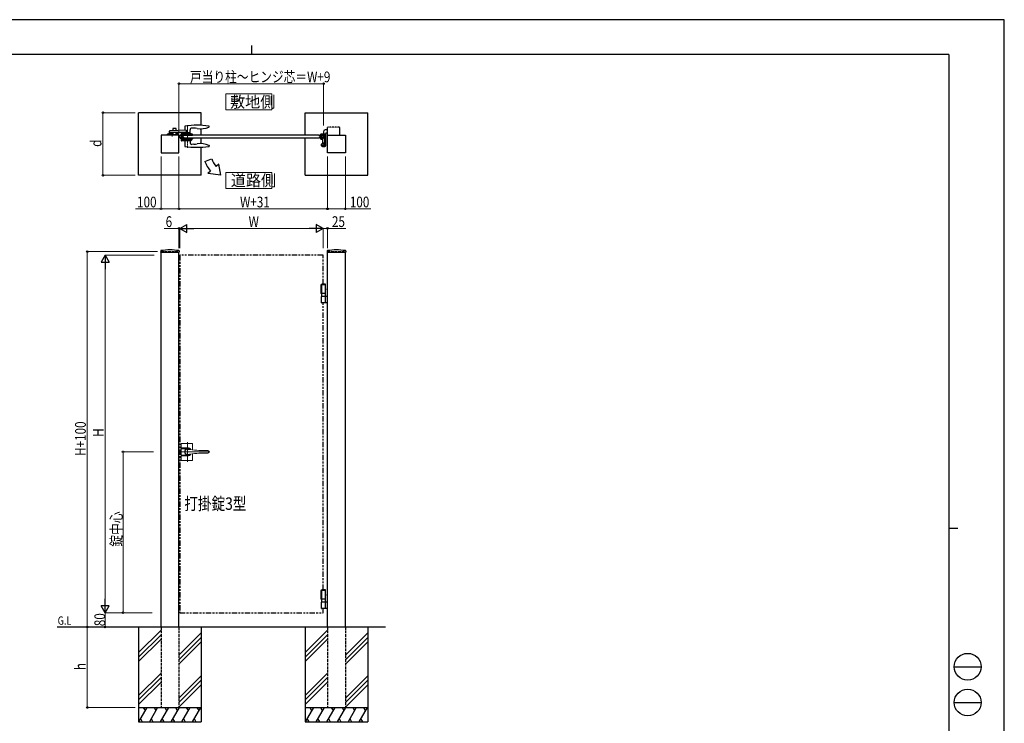
# Model space of a CAD drawing. Units: millimetres. Extents: x 0 to 8410, y 0 to 5940.
# Drawn here: x 2904 to 8410, y 2004 to 5940 of the extents above; entities that cross this region are included whole.
import ezdxf

# ---------------------------------------------------------------- set-up
doc = ezdxf.new("R2010")
doc.units = ezdxf.units.MM
for name, pattern in [('YCENTER_1', [13, 10, -1, 1, -1]), ('YDIVIDE_1', [15, 10, -1, 1, -1, 1, -1]), ('YDOT_1', [2, 1, -1]), ('YHIDDEN_1', [4, 3, -1]), ('想像線1', [14.5, 6, -1.5, 2, -1.5, 2, -1.5])]:
    doc.linetypes.add(name, pattern=pattern)
for name, color, linetype, lineweight in [('USER1', 3, 'Continuous', 13), ('YKK_12', 2, 'Continuous', 13), ('YKK_13', 4, 'Continuous', 30), ('YKK_A1', 4, 'Continuous', 30), ('YKK_D', 6, 'Continuous', 13), ('YKK_ZWAK', 7, 'Continuous', 30)]:
    doc.layers.add(name, color=color, linetype=linetype, lineweight=lineweight)
doc.styles.add('text-b', font='extslim2.shx', dxfattribs={"width": 0.8, "bigfont": 'extfont2.shx'})

msp = doc.modelspace()

# ---------------------------------------------------------------- linework, layer by layer
at = {"layer": 'USER1', "linetype": 'Continuous'}
for points in [[(4055.7, 5524.6), (4055.7, 5435.3), (4313.3, 5435.3), (4313.3, 5524.6), (4055.7, 5524.6)], [(4055.7, 5085.1), (4055.7, 4995.9), (4313.3, 4995.9), (4313.3, 5085.1), (4055.7, 5085.1)]]:
    msp.add_lwpolyline(points, dxfattribs=at)
at = {"layer": 'YKK_12', "linetype": 'YCENTER_1'}
for p, q in [((3842, 5349.5), (3842, 5222.7)), ((3756.5, 5300.9), (3756.5, 5286.2)), ((3797, 5277.5), (3797, 5294.5))]:
    msp.add_line(p, q, dxfattribs=at)
at = {"layer": 'YKK_12', "linetype": 'YCENTER_1', "lineweight": 13, "ltscale": 0.5}
for p, q in [((3842, 3577.3), (3842, 3467.3)), ((3800, 3522.3), (3966.3, 3522.3))]:
    msp.add_line(p, q, dxfattribs=at)
at = {"layer": 'YKK_13'}
for p, q in [((3828, 5344), (3827.6, 5320.7)), ((3962.9, 5340.8), (3963, 5343.4)), ((3963, 5343.4), (3963, 5344)), ((3728.7, 5294.6), (3728.5, 5298.5)), ((3767.5, 5294.5), (3728.7, 5294.5)), ((3729.5, 5299.5), (3760.3, 5299.5)), ((3734, 5299.5), (3738.5, 5304)), ((3760.5, 5304), (3738.5, 5304)), ((3742, 5309), (3742, 5316.8)), ((3834.2, 5309), (3742, 5309)), ((3834.2, 5321), (3743, 5317.8)), ((3760.2, 5303.8), (3760.4, 5297.8)), ((3760.5, 5331), (3760.5, 5318.4)), ((3760.5, 5309.1), (3760.5, 5302.5)), ((3760.5, 5302.5), (3760.5, 5298.5)), ((3760.7, 5297.5), (3778.3, 5297.5)), ((3777.5, 5332), (3761.5, 5332)), ((3761.5, 5297.5), (3777.5, 5297.5)), ((3778.5, 5319), (3778.5, 5331)), ((3778.5, 5298.5), (3778.5, 5309.1)), ((3790.4, 5304), (3778.5, 5304)), ((3778.6, 5297.8), (3778.8, 5303.8)), ((3778.7, 5299.5), (3791.5, 5299.5)), ((3791.4, 5303.1), (3791.5, 5298.5)), ((3791.5, 5298.5), (3791.4, 5294.6)), ((3807.2, 5303.1), (3807, 5298.5)), ((3807, 5298.5), (3807.2, 5294.6)), ((3869, 5299.5), (3807.1, 5299.5)), ((3807.2, 5294.5), (3869.9, 5294.5)), ((3808.2, 5304), (3856.3, 5304)), ((3827.8, 5307), (3827.7, 5309)), ((3834.2, 5321), (3834.2, 5309)), ((3854.7, 5304), (3860, 5304)), ((3856.3, 5307), (3856.4, 5323.7)), ((3864.5, 5299.5), (3860, 5304)), ((3878.3, 5333), (3866.9, 5333.6)), ((3869.9, 5294.6), (3870, 5298.5)), ((3807.2, 5277.5), (3807, 5273.5)), ((3807, 5273.5), (3807.4, 5262.5)), ((3869, 5272.5), (3807.1, 5272.5)), ((3807.2, 5277.5), (3869.9, 5277.5)), ((3807.3, 5266.5), (3864.8, 5266.5)), ((3859.6, 5261.5), (3808.4, 5261.5)), ((3827.8, 5261.5), (3827.3, 5232.8)), ((3827.3, 5232.8), (3827.3, 5232.2)), ((3856.3, 5261.5), (3856.4, 5252.3)), ((3864.7, 5266.4), (3860, 5261.7)), ((3865, 5272.5), (3864.8, 5266.7)), ((3878.3, 5243.1), (3867, 5242.5)), ((3869.9, 5277.5), (3870, 5273.5)), ((3870, 5273.5), (3870, 5273.5)), ((3962.9, 5235.3), (3963, 5232.7)), ((3963, 5232.7), (3963, 5232.1))]:
    msp.add_line(p, q, dxfattribs=at)
at = {"layer": 'YKK_13', "linetype": 'Continuous'}
msp.add_line((3791.4, 5294.5), (3767.5, 5294.5), dxfattribs=at)
at = {"layer": 'YKK_13', "ltscale": 0.5}
for p, q in [((3826.1, 5306.5), (3826.1, 5304.5)), ((3857.5, 5307), (3826.6, 5307)), ((3858, 5304.5), (3858, 5306.5))]:
    msp.add_line(p, q, dxfattribs=at)
at = {"layer": 'YKK_13'}
for centre, radius, start, end in [((3829, 5344), 1, 97.8178, 179), ((3895.5, 4859.5), 490, 82.1854, 97.8178), ((3962, 5344), 1, 1, 82.1854), ((3729.5, 5298.5), 1, 90, 178), ((3743, 5316.8), 1, 92, 180), ((3759.9, 5303.7), 0.3, 2, 90), ((3760.7, 5297.8), 0.3, 182, 270), ((3761.5, 5331), 1, 90, 180), ((3761.5, 5298.5), 1, 180, 270), ((3777.5, 5331), 1, 0, 90), ((3777.5, 5298.5), 1, 270, 339.2507), ((3778.3, 5297.8), 0.3, 270, 358), ((3777.5, 5298.5), 1, 339.2507, 0), ((3779.1, 5303.7), 0.3, 90, 178), ((3790.4, 5303), 1, 2, 90), ((3808.2, 5303), 1, 90, 178), ((3866.4, 5323.6), 10, 87, 179.5), ((3869, 5298.5), 1, 2, 90), ((3869.9, 5173.2), 160, 80.7181, 87), ((3915.1, 5449.5), 120, 260.7181, 292.8747), ((3960.9, 5340.8), 2, 292.8747, 358), ((3808.4, 5262.5), 1, 182, 270), ((3828.3, 5232.2), 1, 181, 262.0945), ((3895.5, 5716.5), 490, 262.0945, 277.8146), ((3866.4, 5252.5), 10, 181, 273), ((3859.6, 5262), 0.5, 270, 315), ((3864.3, 5266.8), 0.5, 315, 358), ((3869, 5273.5), 1, 270, 358), ((3869.9, 5402.9), 160, 273, 279.2819), ((3915.1, 5126.5), 120, 67.1253, 99.2819), ((3960.9, 5235.3), 2, 2, 67.1253), ((3962, 5232.1), 1, 277.8146, 359)]:
    msp.add_arc(centre, radius, start, end, dxfattribs=at)
at = {"layer": 'YKK_13', "ltscale": 0.5}
for centre, start, end in [((3826.6, 5306.5), 90, 180), ((3826.6, 5304.5), 180, 270), ((3857.5, 5306.5), 0, 90), ((3857.5, 5304.5), 270, 0)]:
    msp.add_arc(centre, 0.5, start, end, dxfattribs=at)
at = {"layer": 'YKK_A1'}
for p, q in [((3919, 5419.5), (3569, 5419.5)), ((3569, 5069.5), (3569, 5419.5)), ((3919, 5349), (3919, 5419.5)), ((4500, 5419.5), (4850, 5419.5)), ((4500, 5294.5), (4500, 5419.5)), ((4850, 5069.5), (4850, 5419.5)), ((3794, 5294.5), (3694, 5294.5)), ((3694, 5294.5), (3694, 5194.5)), ((3794, 5194.5), (3794, 5294.5)), ((3800.5, 5294.5), (3800, 5286)), ((3800.5, 5277.5), (3800, 5286)), ((3806, 5294.5), (3800.5, 5294.5)), ((3806.7, 5289), (3806, 5294.5)), ((3819, 5289), (3806.7, 5289)), ((3819, 5289), (3819.5, 5294.5)), ((4580.5, 5294.5), (3819.5, 5294.5)), ((3919, 5294.5), (3919, 5329.6)), ((4581, 5289), (4580.5, 5294.5)), ((4581, 5289), (4593.3, 5289)), ((4588.5, 5291.5), (4588.5, 5300)), ((4589.5, 5301), (4611.5, 5301)), ((4592.5, 5290.5), (4589.5, 5290.5)), ((4593.3, 5289), (4594, 5294.5)), ((4593.5, 5291.5), (4593.5, 5295.7)), ((4602.2, 5296), (4593.8, 5296)), ((4594, 5294.5), (4599.5, 5294.5)), ((4599.5, 5294.5), (4600, 5286)), ((4599.5, 5277.5), (4600, 5286)), ((4601.2, 5290), (4600, 5288.8)), ((4600, 5283.2), (4600, 5288.8)), ((4602.5, 5289.4), (4600.5, 5289.4)), ((4601.2, 5290), (4601.2, 5282)), ((4602.5, 5290), (4601.2, 5290)), ((4602.5, 5313), (4602.5, 5301)), ((4602.5, 5295.7), (4602.5, 5276.3)), ((4609.5, 5286.5), (4609.5, 5295.7)), ((4610.8, 5290), (4609.5, 5290)), ((4611.5, 5289.4), (4609.5, 5289.4)), ((4609.8, 5296), (4612.2, 5296)), ((4610.8, 5290), (4610.8, 5282)), ((4610.8, 5290), (4612, 5288.8)), ((4612, 5283.2), (4612, 5288.8)), ((4626, 5323), (4612.5, 5323)), ((4612.5, 5300), (4612.5, 5296.3)), ((4614.5, 5302), (4614.5, 5247.7)), ((4626, 5306), (4618.5, 5306)), ((4625, 5194.5), (4625, 5294.5)), ((4625, 5294.5), (4725, 5294.5)), ((4725, 5294.5), (4725, 5194.5)), ((3800.5, 5277.5), (3813, 5277.5)), ((3806, 5277.5), (3806.7, 5283)), ((3806.7, 5283), (3819, 5283)), ((3819, 5283), (3819.5, 5277.5)), ((4580.5, 5277.5), (3819.5, 5277.5)), ((3919, 5246.5), (3919, 5277.5)), ((4500, 5069.5), (4500, 5277.5)), ((4581, 5283), (4580.5, 5277.5)), ((4593.3, 5283), (4581, 5283)), ((4588.5, 5272), (4588.5, 5280.5)), ((4592.5, 5281.5), (4589.5, 5281.5)), ((4589.5, 5271), (4597.5, 5271)), ((4594, 5277.5), (4593.3, 5283)), ((4593.5, 5280.5), (4593.5, 5276.3)), ((4602.2, 5276), (4593.8, 5276)), ((4599.5, 5277.5), (4594, 5277.5)), ((4599.5, 5251.9), (4599.5, 5269)), ((4601.2, 5282), (4600, 5283.2)), ((4602.5, 5282.7), (4600.5, 5282.7)), ((4601.2, 5282), (4602.5, 5282)), ((4609.5, 5251.4), (4609.5, 5285.6)), ((4611.5, 5282.7), (4609.5, 5282.7)), ((4609.5, 5282), (4610.8, 5282)), ((4610.8, 5282), (4612, 5283.2)), ((4614.5, 5243.4), (4614.5, 5239.5)), ((3694, 5194.5), (3794, 5194.5)), ((3919, 5069.5), (3919, 5227.1)), ((4725, 5194.5), (4625, 5194.5)), ((3939.7, 5147.1), (3977.3, 5160.8)), ((4017, 5131.6), (4001.6, 5118.7)), ((4028.9, 5070.1), (4017, 5131.6)), ((3919, 5069.5), (3569, 5069.5)), ((3971, 5093), (3955.7, 5080.1)), ((4028.9, 5070.1), (3955.7, 5080.1)), ((4500, 5069.5), (4850, 5069.5)), ((3692.3, 4646), (3691.9, 4639.4)), ((3692.4, 4638.8), (3795.6, 4638.8)), ((3694, 2542.3), (3694, 4638.8)), ((3794, 2542.3), (3794, 4638.8)), ((3795.8, 4646), (3796.1, 4639.4)), ((4623.3, 4646), (4622.9, 4639.4)), ((4623.4, 4638.8), (4726.6, 4638.8)), ((4625, 2542.3), (4625, 4638.8)), ((4725, 2542.3), (4725, 4638.8)), ((4726.8, 4646), (4727.1, 4639.4)), ((4591.5, 4458.3), (4592.7, 4460.3)), ((4613.4, 4460.3), (4592.7, 4460.3)), ((4614.5, 4458.3), (4613.4, 4460.3)), ((4614.5, 4457.3), (4588.5, 4457.3)), ((4588.5, 4457.3), (4588.5, 4407.3)), ((4614.5, 4407.3), (4588.5, 4407.3)), ((4591.5, 4458.3), (4591.5, 4393.3)), ((4614.5, 4458.3), (4591.5, 4458.3)), ((4614.5, 4393.3), (4614.5, 4458.3)), ((4591.5, 4393.3), (4614.5, 4393.3)), ((4591.5, 4356.8), (4591.5, 4391.8)), ((4593, 4393.3), (4625, 4393.3)), ((4625, 4355.3), (4593, 4355.3)), ((4614.5, 4356.8), (4614.5, 4391.8)), ((4614.5, 2747.3), (4588.5, 2747.3)), ((4588.5, 2747.3), (4588.5, 2697.3)), ((4591.5, 2748.3), (4592.7, 2750.3)), ((4591.5, 2748.3), (4591.5, 2683.3)), ((4614.5, 2748.3), (4591.5, 2748.3)), ((4613.4, 2750.3), (4592.7, 2750.3)), ((4614.5, 2748.3), (4613.4, 2750.3)), ((4614.5, 2683.3), (4614.5, 2748.3)), ((4614.5, 2697.3), (4588.5, 2697.3)), ((4591.5, 2683.3), (4614.5, 2683.3)), ((4591.5, 2646.8), (4591.5, 2681.8)), ((4593, 2683.3), (4625, 2683.3)), ((4625, 2645.3), (4593, 2645.3)), ((4614.5, 2646.8), (4614.5, 2681.8)), ((4949.7, 2542.3), (3114, 2542.3)), ((3569, 2542.3), (3569, 2012.3)), ((3919, 2542.3), (3919, 2012.3)), ((4500, 2542.3), (4500, 2012.3)), ((4850, 2542.3), (4850, 2012.3)), ((3694, 2524.5), (3569, 2399.5)), ((3694, 2499.5), (3569, 2374.5)), ((3919, 2509.5), (3794, 2384.5)), ((3919, 2484.5), (3794, 2359.5)), ((4625, 2524.5), (4500, 2399.5)), ((4625, 2499.5), (4500, 2374.5)), ((4850, 2509.5), (4725, 2384.5)), ((4850, 2484.5), (4725, 2359.5)), ((3694, 2474.5), (3569, 2349.5)), ((3919, 2459.5), (3794, 2334.5)), ((4625, 2474.5), (4500, 2349.5)), ((4850, 2459.5), (4725, 2334.5)), ((3694, 2284.5), (3569, 2159.5)), ((3694, 2259.5), (3569, 2134.5)), ((3919, 2269.5), (3794, 2144.5)), ((4625, 2284.5), (4500, 2159.5)), ((4625, 2259.5), (4500, 2134.5)), ((4850, 2269.5), (4725, 2144.5)), ((3694, 2234.5), (3569, 2109.5)), ((3919, 2244.5), (3794, 2119.5)), ((3919, 2219.5), (3794, 2094.5)), ((4625, 2234.5), (4500, 2109.5)), ((4850, 2244.5), (4725, 2119.5)), ((4850, 2219.5), (4725, 2094.5)), ((3569, 2092.3), (3919, 2092.3)), ((3615.2, 2092.3), (3569, 2012.3)), ((3595.2, 2092.3), (3605.2, 2075)), ((3675.2, 2092.3), (3629, 2012.3)), ((3655.2, 2092.3), (3665.2, 2075)), ((3735.2, 2092.3), (3689, 2012.3)), ((3715.2, 2092.3), (3725.2, 2075)), ((3795.2, 2092.3), (3749, 2012.3)), ((3775.2, 2092.3), (3785.2, 2075)), ((3855.2, 2092.3), (3809, 2012.3)), ((3835.2, 2092.3), (3845.2, 2075)), ((3915.2, 2092.3), (3869, 2012.3)), ((3895.2, 2092.3), (3905.2, 2075)), ((4500, 2092.3), (4850, 2092.3)), ((4546.2, 2092.3), (4500, 2012.3)), ((4526.2, 2092.3), (4536.2, 2075)), ((4606.2, 2092.3), (4560, 2012.3)), ((4586.2, 2092.3), (4596.2, 2075)), ((4666.2, 2092.3), (4620, 2012.3)), ((4646.2, 2092.3), (4656.2, 2075)), ((4726.2, 2092.3), (4680, 2012.3)), ((4706.2, 2092.3), (4716.2, 2075)), ((4786.2, 2092.3), (4740, 2012.3)), ((4766.2, 2092.3), (4776.2, 2075)), ((4846.2, 2092.3), (4800, 2012.3)), ((4826.2, 2092.3), (4836.2, 2075)), ((3569, 2012.3), (3919, 2012.3)), ((3579, 2029.7), (3589, 2012.3)), ((3639, 2029.7), (3649, 2012.3)), ((3699, 2029.7), (3709, 2012.3)), ((3759, 2029.7), (3769, 2012.3)), ((3819, 2029.7), (3829, 2012.3)), ((3879, 2029.7), (3889, 2012.3)), ((4500, 2012.3), (4850, 2012.3)), ((4510, 2029.7), (4520, 2012.3)), ((4570, 2029.7), (4580, 2012.3)), ((4630, 2029.7), (4640, 2012.3)), ((4690, 2029.7), (4700, 2012.3)), ((4750, 2029.7), (4760, 2012.3)), ((4810, 2029.7), (4820, 2012.3))]:
    msp.add_line(p, q, dxfattribs=at)
at = {"layer": 'YKK_A1', "linetype": 'YCENTER_1'}
for p, q in [((4599.4, 5286), (4613.6, 5286)), ((4589.5, 5239.5), (4616.5, 5239.5)), ((4603, 5253), (4603, 5226)), ((4606.5, 5242), (4615.7, 5248.4))]:
    msp.add_line(p, q, dxfattribs=at)
at = {"layer": 'YKK_A1', "linetype": 'YDIVIDE_1'}
for p, q in [((4626, 5294.5), (4626, 5336)), ((4691, 5338), (4628, 5338)), ((4693, 5336), (4693, 5294.5))]:
    msp.add_line(p, q, dxfattribs=at)
at = {"layer": 'YKK_A1', "linetype": 'Continuous'}
for p, q in [((4610.4, 5249), (4611.8, 5249.5)), ((4614.4, 5243.3), (4610.4, 5249)), ((4613.6, 5244.5), (4611.3, 5247.8)), ((4614.4, 5243.3), (4615.4, 5244.4))]:
    msp.add_line(p, q, dxfattribs=at)
at = {"layer": 'YKK_A1', "linetype": 'YDOT_1'}
for p, q in [((4613.2, 5249.2), (4612.1, 5247.3)), ((4612.1, 5247.3), (4612.3, 5246)), ((4613.4, 5245.4), (4612.3, 5246)), ((4615.6, 5245.8), (4613.4, 5245.4))]:
    msp.add_line(p, q, dxfattribs=at)
at = {"layer": 'YKK_A1', "linetype": 'YHIDDEN_1', "ltscale": 5}
for p, q in [((3694, 4642.3), (3794, 4642.3)), ((3694, 4642.3), (3694, 4638.8)), ((3794, 4642.3), (3794, 4638.8)), ((4625, 4642.3), (4725, 4642.3)), ((4625, 4642.3), (4625, 4638.8)), ((4725, 4642.3), (4725, 4638.8)), ((3694, 2542.3), (3694, 2092.3)), ((3794, 2542.3), (3794, 2092.3)), ((4625, 2542.3), (4625, 2092.3)), ((4725, 2542.3), (4725, 2092.3)), ((3694, 2092.3), (3794, 2092.3)), ((4625, 2092.3), (4725, 2092.3))]:
    msp.add_line(p, q, dxfattribs=at)
at = {"layer": 'YKK_A1', "linetype": '想像線1', "ltscale": 5}
for p, q in [((4600, 4622.3), (3800, 4622.3)), ((3800, 4622.3), (3800, 2622.3)), ((4600, 4460.3), (4600, 4622.3)), ((4600, 2750.3), (4600, 4355.3)), ((4600, 2622.3), (4600, 2645.3)), ((3800, 2622.3), (4600, 2622.3))]:
    msp.add_line(p, q, dxfattribs=at)
at = {"layer": 'YKK_A1', "linetype": 'Continuous', "lineweight": 13, "ltscale": 0.5}
for p, q in [((3807, 3567.8), (3807, 3476.8)), ((3807, 3545.3), (3842, 3545.3)), ((3807, 3540.1), (3842, 3540.1)), ((3868, 3569.8), (3809, 3569.8)), ((3870, 3567.8), (3870, 3533.2)), ((3955.1, 3529.3), (3943.5, 3529.3)), ((3842, 3504.5), (3807, 3504.5)), ((3807, 3499.3), (3842, 3499.3)), ((3868, 3474.8), (3809, 3474.8)), ((3870, 3511.5), (3870, 3476.8)), ((3955.1, 3515.3), (3943.5, 3515.3))]:
    msp.add_line(p, q, dxfattribs=at)
at = {"layer": 'YKK_A1'}
for radius in [11.5, 10.3]:
    msp.add_circle((4603, 5239.5), radius, dxfattribs=at)
for centre, radius, start, end in [((4589.5, 5300), 1, 90, 180), ((4589.5, 5291.5), 1, 180, 270), ((4592.5, 5291.5), 1, 270, 0), ((4593.8, 5295.7), 0.3, 90, 180), ((4602.2, 5295.7), 0.3, 0, 90), ((4612.5, 5313), 10, 90, 180), ((4609.5, 5286), 0.3, 113.5782, 246.4218), ((4609.3, 5286.5), 0.2, 293.5782, 0), ((4609.8, 5295.7), 0.3, 90, 180), ((4611.5, 5300), 1, 0, 90), ((4612.2, 5296.3), 0.3, 270, 0), ((4618.5, 5302), 4, 90, 180), ((4589.5, 5280.5), 1, 90, 180), ((4589.5, 5272), 1, 180, 270), ((4592.5, 5280.5), 1, 0, 90), ((4593.8, 5276.3), 0.3, 180, 270), ((4597.5, 5269), 2, 0, 90), ((4597.5, 5251.9), 2, 294.0421, 0), ((4602.2, 5276.3), 0.3, 270, 0), ((4609.3, 5285.6), 0.2, 0, 66.4218), ((4614.5, 5251.4), 5, 180, 225.8156), ((4108.9, 5208.7), 180, 200.0007, 220.0007), ((4108.9, 5208.7), 140, 200.0007, 220.0007), ((3692.4, 4639.3), 0.5, 177, 270), ((3694.3, 4645.9), 2, 99.0011, 177), ((3744, 4331.8), 320, 80.9989, 99.0011), ((3793.8, 4645.9), 2, 3, 80.9989), ((3795.6, 4639.3), 0.5, 270, 3), ((4623.4, 4639.3), 0.5, 177, 270), ((4625.3, 4645.9), 2, 99.0011, 177), ((4675, 4331.8), 320, 80.9989, 99.0011), ((4724.8, 4645.9), 2, 3, 80.9989), ((4726.6, 4639.3), 0.5, 270, 3), ((4593, 4391.8), 1.5, 90, 180), ((4593, 4356.8), 1.5, 180, 270), ((4613, 4391.8), 1.5, 0, 90), ((4613, 4356.8), 1.5, 270, 0), ((4593, 2681.8), 1.5, 90, 180), ((4593, 2646.8), 1.5, 180, 270), ((4613, 2681.8), 1.5, 0, 90), ((4613, 2646.8), 1.5, 270, 0)]:
    msp.add_arc(centre, radius, start, end, dxfattribs=at)
at = {"layer": 'YKK_A1', "linetype": 'YDIVIDE_1'}
for centre, start, end in [((4628, 5336), 90, 180), ((4691, 5336), 0, 90)]:
    msp.add_arc(centre, 2, start, end, dxfattribs=at)
at = {"layer": 'YKK_A1', "linetype": 'Continuous'}
for centre, radius, start, end in [((4607.2, 5242.5), 9, 20.9647, 75.0166), ((4612.2, 5248.3), 1.3, 49.0353, 110), ((4614.4, 5245.2), 1.3, 320, 20.9647)]:
    msp.add_arc(centre, radius, start, end, dxfattribs=at)
at = {"layer": 'YKK_A1', "linetype": 'Continuous', "lineweight": 13, "ltscale": 0.5}
for centre, radius, start, end in [((3809, 3567.8), 2, 90, 180), ((3842, 3522.3), 16.3, 53.1028, 306.8972), ((3842, 3522.3), 14.3, 81.8295, 278.1705), ((3842, 3522.3), 23, 30.8417, 90), ((3842, 3522.3), 17.8, 45.4856, 90), ((3943.5, 4229.3), 700, 261.8295, 270), ((3868, 3567.8), 2, 0, 90), ((3955.1, 3521.3), 8, 7.1808, 90), ((3809, 3476.8), 2, 180, 270), ((3842, 3522.3), 23, 270, 329.1583), ((3842, 3522.3), 17.8, 270, 314.5144), ((3943.5, 2815.3), 700, 90, 98.1705), ((3868, 3476.8), 2, 270, 0), ((3955.1, 3523.3), 8, 270, 352.8192)]:
    msp.add_arc(centre, radius, start, end, dxfattribs=at)
at = {"layer": 'YKK_A1'}
for centre in [(4612.4, 4432.3), (4612.4, 2722.3)]:
    msp.add_ellipse(centre, major_axis=(0, 3.5), ratio=0.927913, start_param=3.836583, end_param=5.588195, dxfattribs=at)
at = {"layer": 'YKK_D'}
for p, q in [((3794, 5314.5), (3794, 5583)), ((3794, 5582), (4603, 5582)), ((4603, 5347.5), (4603, 5583)), ((3549, 5419.5), (3368, 5419.5)), ((3369, 5419.5), (3369, 5069.5)), ((3694, 5174.5), (3694, 4881)), ((3794, 5174.5), (3794, 4881)), ((3794, 5174.5), (3794, 4881)), ((4625, 5174.5), (4625, 4881)), ((4625, 5174.5), (4625, 4881)), ((4725, 5174.5), (4725, 4881)), ((3549, 5069.5), (3368, 5069.5)), ((3694, 4882), (3552.2, 4882)), ((3794, 4882), (3694, 4882)), ((3794, 4882), (4625, 4882)), ((4625, 4882), (4725, 4882)), ((4725, 4882), (4866.8, 4882)), ((3794, 4772.3), (3712, 4772.3)), ((3794, 4662.3), (3794, 4773.3)), ((3800, 4772.3), (3794, 4772.3)), ((3800, 4662.3), (3800, 4773.3)), ((3800, 4662.3), (3800, 4773.3)), ((3800, 4772.3), (3817, 4772.3)), ((3845, 4772.3), (4555, 4772.3)), ((4600, 4662.3), (4600, 4773.3)), ((4600, 4662.3), (4600, 4773.3)), ((4600, 4772.3), (4625, 4772.3)), ((4625, 4662.3), (4625, 4773.3)), ((4625, 4772.3), (4728.4, 4772.3)), ((3674, 4642.3), (3280.5, 4642.3)), ((3281.5, 4642.3), (3281.5, 2542.3)), ((3656.5, 4622.3), (3380.5, 4622.3)), ((3381.5, 4577.3), (3381.5, 2667.3)), ((3651.4, 3522.3), (3480.5, 3522.3)), ((3481.5, 3522.3), (3481.5, 2622.3)), ((3644, 2622.3), (3380.5, 2622.3)), ((3644, 2622.3), (3380.5, 2622.3)), ((3381.5, 2622.3), (3381.5, 2542.3)), ((3644, 2622.3), (3480.5, 2622.3)), ((3549, 2542.3), (3280.5, 2542.3)), ((3556.9, 2542.3), (3280.5, 2542.3)), ((3281.5, 2092.3), (3281.5, 2542.3)), ((3386.5, 2542.3), (3380.5, 2542.3)), ((3549, 2092.3), (3280.5, 2092.3))]:
    msp.add_line(p, q, dxfattribs=at)
at = {"layer": 'YKK_D', "lineweight": -2}
for p, q in [((3800, 4772.3), (3839, 4794.8)), ((3839, 4749.8), (3839, 4794.8)), ((4600, 4772.3), (4561, 4794.8)), ((4561, 4794.8), (4561, 4749.8)), ((3800, 4772.3), (3839, 4749.8)), ((3800, 4772.3), (3878, 4772.3)), ((4600, 4772.3), (4522.1, 4772.3)), ((4600, 4772.3), (4561, 4749.8)), ((3381.5, 4622.3), (3359, 4583.4)), ((3359, 4583.4), (3404, 4583.4)), ((3381.5, 4622.3), (3404, 4583.4)), ((3381.5, 4622.3), (3381.5, 4544.4)), ((3381.5, 2622.3), (3381.5, 2700.3)), ((3381.5, 2622.3), (3359, 2661.3)), ((3404, 2661.3), (3359, 2661.3)), ((3381.5, 2622.3), (3404, 2661.3))]:
    msp.add_line(p, q, dxfattribs=at)
at = {"layer": 'YKK_D', "linetype": 'ByBlock', "lineweight": -2}
for centre in [(3794, 5582), (4603, 5582), (3369, 5419.5), (3369, 5069.5), (3694, 4882), (3794, 4882), (3794, 4882), (4625, 4882), (4625, 4882), (4725, 4882), (3794, 4772.3), (4625, 4772.3), (3281.5, 4642.3), (3481.5, 3522.3), (3481.5, 2622.3), (3281.5, 2542.3), (3281.5, 2542.3), (3381.5, 2542.3), (3281.5, 2092.3)]:
    msp.add_circle(centre, 4.25, dxfattribs=at)
at = {"layer": 'YKK_ZWAK'}
for p, q in [((8410, 5940), (0, 5940)), ((8410, 0), (8410, 5940)), ((4200, 5795), (4200, 5745)), ((8100, 5745), (300, 5745)), ((8100, 5745), (8100, 445)), ((8100, 3095), (8150, 3095)), ((8130, 2320), (8280, 2320)), ((8130, 2120), (8280, 2120))]:
    msp.add_line(p, q, dxfattribs=at)
for centre in [(8205, 2320), (8205, 2120)]:
    msp.add_circle(centre, 75, dxfattribs=at)

# ---------------------------------------------------------------- texts
at = {"layer": 'USER1', "style": 'text-b'}
for s, height, width, p in [('敷地側', 63.75, 0.970588, (4080.1, 5448.1)), ('道路側', 63.75, 0.970588, (4084.4, 5008.6)), ('打掛錠3型', 70, 0.8, (3824, 3197.6)), ('G.L', 46.36, 0.8, (3116.3, 2555.2))]:
    msp.add_text(s, height=height, dxfattribs=dict(at, width=width)).set_placement(p)
at = {"layer": 'YKK_D', "style": 'text-b', "width": 0.8}
for s, p in [('戸当り柱～ヒンジ芯＝W+9', (3856.1, 5590)), ('100', (3560.2, 4890)), ('W+31', (4135.9, 4890)), ('100', (4750, 4890)), ('6', (3720, 4780.3)), ('W', (4184, 4780.3)), ('25', (4650, 4780.3))]:
    msp.add_text(s, height=60, dxfattribs=at).set_placement(p)
for s, p in [('d', (3361, 5228.5)), ('H+100', (3273.5, 3499.5)), ('H', (3373.5, 3606.3)), ('錠中心', (3473.5, 2992.3)), ('80', (3381.5, 2547.1)), ('h', (3273.5, 2301.3))]:
    msp.add_text(s, height=60, rotation=90, dxfattribs=at).set_placement(p)

doc.saveas('drawing.dxf')
